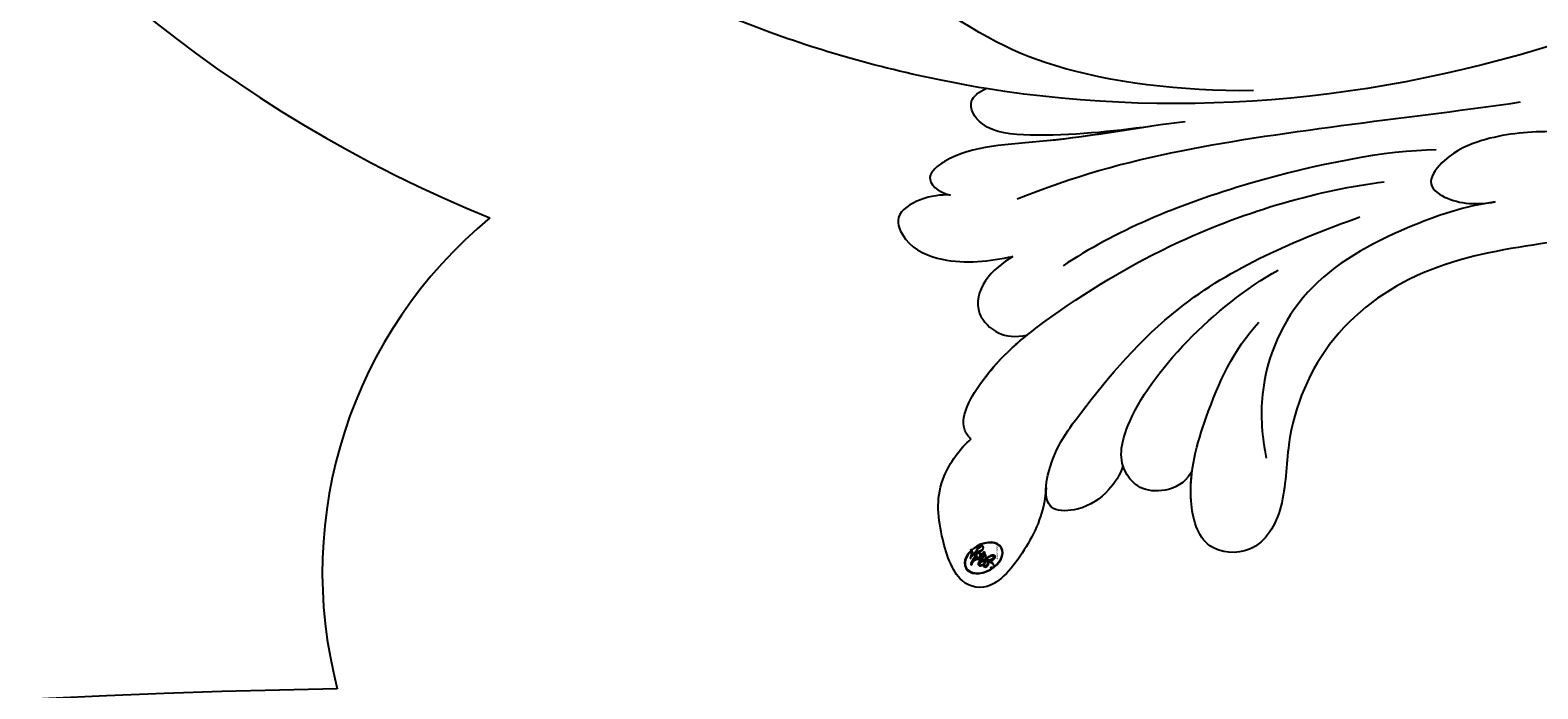
# Model space of a CAD drawing. Units: millimetres. Extents: x 3368 to 5048, y 420 to 1608.
# Drawn here: x 4813 to 4824, y 1012 to 1017 of the extents above; entities that cross this region are included whole.
import ezdxf

# ---------------------------------------------------------------- set-up
doc = ezdxf.new("R2010")
doc.units = ezdxf.units.MM
doc.linetypes.add('HIDDEN', pattern=[9.525, 6.35, -3.175])
doc.layers.add('H-06.木作(細線)', color=8, linetype='Continuous')
doc.layers.add('H-08.木作(細線)', color=8, linetype='Continuous')
doc.layers.add('logo', color=240, linetype='Continuous', plot=False)

# ---------------------------------------------------------------- blocks, each defined once
blk = doc.blocks.new('logo')
at = {"layer": 'logo'}
h = blk.add_hatch(color=256, dxfattribs=at)
edge = h.paths.add_edge_path()
edge.add_ellipse((0.18, 0.605), major_axis=(0.323, 0.566), ratio=0.659111, start_angle=263.8576, end_angle=429.825)
edge.add_arc((0.018, 1.392), 0.399, 258.9967, 261.058)
edge.add_ellipse((0.179, 0.602), major_axis=(0.314, 0.551), ratio=0.659838, start_angle=263.243, end_angle=428.5195, ccw=False)
edge.add_arc((0.507, 0.375), 0.0433, 263.9962, 282.4455)
edge = h.paths.add_edge_path()
edge.add_ellipse((0.179, 0.602), major_axis=(0.314, 0.551), ratio=0.659838, start_angle=70.2744, end_angle=262.8394, ccw=False)
edge.add_arc((0.031, 1.204), 0.237, 245.2323, 248.2557, ccw=False)
edge.add_ellipse((0.18, 0.605), major_axis=(0.323, 0.566), ratio=0.659111, start_angle=71.1999, end_angle=263.5875)
edge.add_arc((0.503, 0.367), 0.0389, 266.4658, 288.3928, ccw=False)
edge = h.paths.add_edge_path(flags=17)
edge.add_line((0.196, 1.02), (0.196, 1.034))
edge.add_arc((0.018, 1.392), 0.399, 261.058, 296.4699, ccw=False)
edge.add_ellipse((0.179, 0.602), major_axis=(0.314, 0.551), ratio=0.659838, start_angle=68.5195, end_angle=70.2744)
edge.add_arc((0.031, 1.204), 0.237, 248.2557, 287.7329)
edge.add_arc((0.179, 0.843), 0.155, 119.2735, 139.7006)
edge.add_arc((0.447, 0.586), 0.526, 137.2638, 146.3296)
edge.add_arc((0.7, 0.487), 0.794, 150.4954, 153.1332)
edge.add_arc((0.175, 0.067), 0.799, 100.8186, 103.2077, ccw=False)
edge.add_arc((0.303, 0.684), 0.325, 138.9231, 148.8948, ccw=False)
edge.add_arc((0.625, 0.395), 0.758, 124.4657, 138.4002, ccw=False)
edge = h.paths.add_edge_path()
edge.add_arc((0.031, 1.204), 0.237, 233.3596, 245.2323)
edge.add_ellipse((0.18, 0.605), major_axis=(0.323, 0.566), ratio=0.659111, start_angle=69.825, end_angle=71.1999, ccw=False)
edge.add_arc((0.018, 1.392), 0.399, 251.1923, 258.9967, ccw=False)
h.paths.add_polyline_path([(-0.052, 0.816, -0.021859), (-0.015, 0.831, -0.004955), (-0.008, 0.845, 0.012967), (-0.048, 0.835, 0.223317), (-0.201, 0.653, 0.425243), (-0.168, 0.61, 0.393247), (-0.018, 0.739, -0.084558), (0.019, 0.842, 0.019194), (-0.015, 0.831, 0.004726), (-0.021, 0.818, 0.021148), (-0.039, 0.731, -0.080721), (-0.066, 0.665, -0.104113), (-0.11, 0.634, -0.094873), (-0.162, 0.621, -0.207877), (-0.181, 0.643, -0.223034), (-0.178, 0.671, -0.16869)], flags=17)
h.paths.add_polyline_path([(0.36, 0.974, 0.088592), (0.284, 0.953, 0.140724), (0.198, 0.82, -0.012272), (0.202, 0.815, -0.041532), (0.215, 0.797, 0.005558), (0.221, 0.816, -0.187874)], flags=17)
h.paths.add_polyline_path([(0.19, 0.73, 0.011592), (0.205, 0.768, 0.056884), (0.192, 0.79, -0.271208), (0.105, 0.711, -0.679677), (0.04, 0.816, -0.290071), (0.157, 0.822, -0.103922), (0.192, 0.79, 0.053349), (0.197, 0.815, -0.004508), (0.198, 0.82, 0.220604), (0.098, 0.865, -0.015501), (0.046, 0.849, 0.008768), (0.03, 0.845, 0.029539), (0.018, 0.836, 1.009367)], flags=17)
h.paths.add_polyline_path([(0.215, 0.797, -0.008928), (0.205, 0.768, -0.347678), (0.168, 0.631, 0.00727), (0.064, 0.579, -0.035606), (0.059, 0.576, 0.01139), (0.067, 0.571, 0.012101), (0.155, 0.61, 0.461639)], flags=17)
h.paths.add_polyline_path([(0.108, 0.674, 0.433181), (0.027, 0.632, 0.04486), (0.026, 0.62, -0.026783), (0.038, 0.622, -0.142026), (0.05, 0.642, -0.307429), (0.086, 0.662, -0.953401), (0.071, 0.621, 0.069613), (0.038, 0.622, 0.042891), (0.037, 0.615, -0.067719), (0.07, 0.614, 0.893379)], flags=17)
h.paths.add_polyline_path([(0.021, 0.612, -0.009243), (0.026, 0.613, -0.026651), (0.026, 0.62, 0.013684), (0.019, 0.619, 0.174326), (-0.003, 0.606, 0.391287), (0.006, 0.571, 0.210555), (0.042, 0.563), (0.043, 0.562, 0.001326), (0.053, 0.565, -0.005065), (0.05, 0.567, -0.027528), (0.045, 0.572, -0.195292), (0.017, 0.58, -0.659298)], flags=17)
h.paths.add_polyline_path([(0.037, 0.615, 0.023127), (0.026, 0.613, 0.184672), (0.045, 0.572, 0.098355), (0.059, 0.576, -0.009788), (0.052, 0.58, -0.240413)], flags=17)
h.paths.add_polyline_path([(0.067, 0.571, -0.002039), (0.053, 0.565, 0.07599), (0.096, 0.548, 0.108431), (0.234, 0.551, -0.004552), (0.233, 0.557, -0.028332), (0.168, 0.549, -0.123708)], flags=17)
h.paths.add_polyline_path([(0.396, 0.739, -0.55173), (0.424, 0.688, -0.18979), (0.304, 0.573, -0.013881), (0.272, 0.565, 0.011039), (0.273, 0.556, 0.022162), (0.295, 0.562, -0.010966), (0.311, 0.568, -0.001761), (0.346, 0.584, 0.034744), (0.376, 0.603, 0.086103), (0.433, 0.672, 0.506659), (0.398, 0.764, 0.355205), (0.25, 0.674, 0.093422), (0.233, 0.557, 0.017263), (0.272, 0.565, -0.31391)], flags=17)
h.paths.add_polyline_path([(0.259, 0.546, -0.009702), (0.273, 0.553, -0.004936), (0.273, 0.556, -0.035369), (0.237, 0.552, -0.002587), (0.234, 0.551, 0.014405), (0.235, 0.532, -0.020509)], flags=17)
h.paths.add_polyline_path([(0.273, 0.547, -0.007857), (0.273, 0.553, 0.009702), (0.259, 0.546, 0.020509), (0.235, 0.532, 0.000681), (0.235, 0.532, -0.002588), (0.236, 0.526, -0.013713), (0.249, 0.534, -0.01198)], flags=17)
h.paths.add_polyline_path([(0.278, 0.52, -0.036579), (0.273, 0.547, 0.01198), (0.249, 0.534, 0.013411), (0.236, 0.526, 0.001089), (0.235, 0.525, 0.015933), (0.236, 0.427, -0.190203), (0.187, 0.304, -0.266161), (0.121, 0.269, -0.207317), (0.183, 0.477, -0.064593), (0.235, 0.525, -0.001017), (0.235, 0.532, -0.000681), (0.235, 0.532, 0.152538), (0.108, 0.383, 0.230241), (0.111, 0.238, 0.234095), (0.211, 0.271, 0.172717), (0.274, 0.375, 0.028132), (0.281, 0.441, -0.014352), (0.282, 0.459, 0.062016), (0.314, 0.448, 0.349487), (0.465, 0.526, 0.392407), (0.436, 0.606, 0.130108), (0.383, 0.6, 0.001865), (0.346, 0.584, -0.054721), (0.295, 0.562, 0.014593), (0.273, 0.553, 0.007857), (0.273, 0.547, -0.01108), (0.297, 0.557, -0.100678), (0.408, 0.588, -0.349203), (0.432, 0.566, -0.402437), (0.316, 0.465, -0.009974), (0.317, 0.469, 0.613372), (0.295, 0.508, 0.175713), (0.279, 0.503, -0.002484), (0.28, 0.49, -0.463644), (0.302, 0.493, -0.513768), (0.3, 0.467, -0.075052), (0.281, 0.477, 0.007944)], flags=17)
h.paths.add_polyline_path([(0.314, 0.448, -0.062016), (0.282, 0.459, -0.007786), (0.281, 0.441, 0.027572), (0.283, 0.405, 0.0582), (0.284, 0.397, 0.26466), (0.379, 0.293, 0.315327), (0.495, 0.329, -0.025867), (0.491, 0.33, -0.380363), (0.353, 0.328, -0.153954), (0.315, 0.405, -0.090831)], flags=17)
h.paths.add_polyline_path([(0.464, 0.368, 0.336432), (0.491, 0.33, 0.025867), (0.495, 0.329, 0.026394), (0.499, 0.332, -0.025927), (0.494, 0.333, -0.173285), (0.471, 0.351, -0.685315), (0.487, 0.383, -0.491027), (0.503, 0.345, -0.040547), (0.494, 0.333, 0.025927), (0.499, 0.332, 0.139653), (0.512, 0.356, 1.004843)], flags=17)
h.paths.add_polyline_path([(0.406, 1.004, 0.143839), (0.349, 0.996, 0.069213), (0.284, 0.953, -0.088592), (0.36, 0.974, 0.404636)], flags=17)
h.paths.add_polyline_path([(0.27, 0.946, -0.01627), (0.284, 0.953, -0.069213), (0.349, 0.996, 0.037626), (0.224, 0.933, -0.082213), (0.038, 0.855, 0.004306), (0.024, 0.852, 0.008989), (0.019, 0.842, -0.006474), (0.03, 0.845, -0.136946), (0.098, 0.865, 0.054668)], flags=17)
h = blk.add_hatch(color=256, dxfattribs=at)
edge = h.paths.add_edge_path()
edge.add_ellipse((0.179, 0.602), major_axis=(0.314, 0.551), ratio=0.659838, start_angle=68.5195, end_angle=70.2744, ccw=False)
edge.add_arc((0.018, 1.392), 0.399, 258.9967, 261.058, ccw=False)
edge.add_ellipse((0.18, 0.605), major_axis=(0.323, 0.566), ratio=0.659111, start_angle=69.825, end_angle=71.1999)
edge.add_arc((0.031, 1.204), 0.237, 245.2323, 248.2557)
for points in [[(0.019, 0.842, 0.019194), (-0.015, 0.831, 0.004726), (-0.021, 0.818, -0.044587), (-0.044, 0.732, -0.07623), (-0.075, 0.671, -0.235864), (-0.162, 0.623, -0.450297), (-0.178, 0.671, -0.16869), (-0.052, 0.816, -0.021859), (-0.015, 0.831, -0.004955), (-0.008, 0.845, 0.012967), (-0.048, 0.835, 0.223317), (-0.201, 0.653, 0.425243), (-0.168, 0.61, 0.393247), (-0.018, 0.739, -0.084558)], [(-0.162, 0.623, -0.206522), (-0.181, 0.643, 0.207877), (-0.162, 0.621, 0.024305), (-0.148, 0.623, -0.043373)], [(0.273, 0.556, -0.011039), (0.272, 0.565, -0.017263), (0.233, 0.557, 0.004552), (0.234, 0.551, 0.002587), (0.237, 0.552, 0.035369)]]:
    blk.add_hatch(color=256, dxfattribs=at).paths.add_polyline_path(points)
h = blk.add_hatch(color=256, dxfattribs=at)
h.paths.add_polyline_path([(0.215, 0.797, 0.041532), (0.202, 0.815, 0.012272), (0.198, 0.82, 0.004508), (0.197, 0.815, -0.053349), (0.192, 0.79, -0.056884), (0.205, 0.768, 0.008928)])
h.paths.add_polyline_path([(0.019, 0.842, -0.008989), (0.024, 0.852, 0.010425), (-0.008, 0.845, 0.004955), (-0.015, 0.831, -0.019194)])
h.paths.add_polyline_path([(0.098, 0.865, 0.136946), (0.03, 0.845, -0.008768), (0.046, 0.849, 0.015501)])
h.paths.add_polyline_path([(0.038, 0.622, 0.026783), (0.026, 0.62, 0.026651), (0.026, 0.613, -0.023127), (0.037, 0.615, -0.042891)])
h.paths.add_polyline_path([(0.067, 0.571, -0.01139), (0.059, 0.576, -0.098355), (0.045, 0.572, 0.027528), (0.05, 0.567, 0.005065), (0.053, 0.565, 0.002039)])
for p, q in [((0.196, 1.034), (0.196, 1.02)), ((0.043, 0.562), (0.042, 0.563))]:
    blk.add_line(p, q, dxfattribs=at)
at = {"layer": 'logo', "lineweight": 0}
for p, q in [((0.196, 1.02), (0.196, 1.034)), ((0.042, 0.563), (0.043, 0.562))]:
    blk.add_line(p, q, dxfattribs=at)
at = {"layer": 'logo'}
for points in [[(-0.168, 0.61, -0.425243), (-0.201, 0.653, -0.223317), (-0.048, 0.835, -0.027703), (0.038, 0.855, 0.082213), (0.224, 0.933, -0.037626), (0.349, 0.996, -0.143839), (0.406, 1.004, -0.872775)], [(0.196, 1.02, 0.060876), (0.058, 0.898, 0.137716), (-0.018, 0.739, -0.393247), (-0.168, 0.61, 79.578459)], [(-0.111, 1.014, 0.200172), (0.196, 1.034, -0.066965)], [(-0.111, 1.014, 0.241802), (0.103, 0.978, 0.575938)], [(0.103, 0.978, 0.089367), (0.061, 0.943, 0.028397)], [(0.193, 1.018, 0.002733), (0.196, 1.02)], [(0.349, 0.996, 0.216717), (0.197, 0.815, 0.638327)], [(0.36, 0.974, 0.187874), (0.221, 0.816, 0.783226)], [(0.27, 0.946, -0.105013), (0.36, 0.974, 0.404636), (0.406, 1.004, 1.743742)], [(-0.162, 0.621, -0.434531), (-0.178, 0.671, -0.16869), (-0.052, 0.816, 0.909183)], [(-0.052, 0.816, -0.056349), (0.046, 0.849, 0.070229), (0.27, 0.946, 0.769245)], [(-0.021, 0.818, 0.021148), (-0.039, 0.731, 0.658186)], [(0.061, 0.943, 0.039578), (0.009, 0.878, 0.021193), (-0.021, 0.818, 0.700396)], [(0.042, 0.563, -0.210555), (0.006, 0.571, -0.391287), (-0.003, 0.606, -0.174326), (0.019, 0.619, -0.110406), (0.071, 0.621, 0.953401), (0.086, 0.662)], [(0.221, 0.816, -0.026083), (0.19, 0.73, -1.009367), (0.018, 0.836, 0.624773)], [(0.064, 0.579, -0.338614), (0.017, 0.58, -0.659298), (0.021, 0.612, -0.100316), (0.07, 0.614, 0.893379), (0.108, 0.674, 0.433181), (0.027, 0.632, 0.289299), (0.05, 0.567, 0.081086), (0.096, 0.548, -0.684784)], [(0.018, 0.836, -0.416943), (0.202, 0.815, 0.828532)], [(0.197, 0.815, -0.329321), (0.105, 0.711, -0.679677), (0.04, 0.816, 0.415871)], [(0.086, 0.662, 0.307429), (0.05, 0.642, 0.446432), (0.052, 0.58, 0.145269), (0.168, 0.549, -0.214979)], [(0.04, 0.816, -0.290071), (0.157, 0.822, -0.539799), (0.168, 0.631, 0.00727), (0.064, 0.579, -1.51475)], [(0.155, 0.61, -0.015466), (0.043, 0.562, 0.608014)], [(0.282, 0.459, -0.035926), (0.274, 0.375, -0.172717), (0.211, 0.271, -0.234095), (0.111, 0.238, -0.230241), (0.108, 0.383, -0.17359), (0.259, 0.546)], [(0.096, 0.548, 0.111049), (0.237, 0.552, 0.147976), (0.376, 0.603, 0.393525)], [(0.235, 0.532, 0.016972), (0.236, 0.427, -0.190203), (0.187, 0.304, -0.266161), (0.121, 0.269, -0.290937), (0.249, 0.534, 0.211969)], [(0.202, 0.815, -0.513007), (0.155, 0.61, -1.702754)], [(0.168, 0.549, 0.059536), (0.304, 0.573, 0.18979), (0.424, 0.688, 0.55173), (0.396, 0.739, 0.38162), (0.278, 0.52, -0.007944), (0.281, 0.477, -0.007944)], [(0.376, 0.603, 0.086103), (0.433, 0.672, 0.506659), (0.398, 0.764, 0.355205), (0.25, 0.674, 0.113269), (0.235, 0.532, 0.583131)], [(0.249, 0.534, -0.023063), (0.297, 0.557, -0.100678), (0.408, 0.588, -0.349203), (0.432, 0.566, -0.402437), (0.316, 0.465, -0.247136)], [(0.259, 0.546, -0.035274), (0.311, 0.568, -0.003626), (0.383, 0.6, 0.389489)], [(0.279, 0.503, -0.175713), (0.295, 0.508, -0.613372), (0.317, 0.469)], [(0.3, 0.467, 0.513768), (0.302, 0.493, 0.463644), (0.28, 0.49, 0.463644)], [(0.3, 0.467, -0.075052), (0.281, 0.477)], [(0.383, 0.6, -0.130108), (0.436, 0.606, -0.392407), (0.465, 0.526, -0.420619), (0.282, 0.459, -0.420619)], [(0.314, 0.448, 0.090831), (0.315, 0.405, 0.169704), (0.359, 0.322)], [(0.317, 0.469, 0.009974), (0.316, 0.465, 0.009974)], [(0.512, 0.356, -0.166662), (0.495, 0.329, -0.70739)]]:
    blk.add_lwpolyline(points, format="xyb", dxfattribs=at)
at = {"layer": 'logo', "lineweight": 0}
for centre, radius, start, end in [((0.018, 1.392), 0.399, 251.1923, 296.4699), ((0.625, 0.395), 0.758, 124.4657, 138.4002), ((0.179, 0.843), 0.155, 119.2735, 139.7006), ((0.473, 0.738), 0.286, 131.3266, 163.3678), ((0.494, 0.717), 0.291, 117.4328, 159.9943), ((0.709, 0.134), 0.935, 112.6486, 121.2678), ((0.382, 0.749), 0.226, 115.8995, 119.6279), ((0.473, 0.738), 0.286, 115.4894, 131.3266), ((0.473, 0.738), 0.286, 115.4894, 131.3266), ((0.382, 0.749), 0.226, 95.6485, 115.8995), ((0.382, 0.749), 0.226, 95.6485, 115.8995), ((0.391, 0.904), 0.101, 81.2439, 113.9848), ((0.368, 1.013), 0.0392, 258.5502, 346.6702), ((-0.164, 0.648), 0.0374, 171.8348, 263.9838), ((0.069, 0.581), 0.28, 114.7362, 165.0904), ((-0.149, 0.654), 0.0336, 149.7688, 246.7364), ((0.093, 0.562), 0.292, 119.8523, 158.1526), ((-0.162, 0.756), 0.146, 267.5844, 353.4527), ((-0.167, 0.734), 0.111, 272.2715, 325.3573), ((-0.258, 0.803), 0.225, 324.2142, 341.6511), ((0.144, 0.398), 0.462, 110.1482, 115.1572), ((0.175, 0.067), 0.799, 103.2077, 106.1792), ((-0.514, 0.903), 0.5, 339.9296, 350.1414), ((0.7, 0.487), 0.794, 154.2687, 155.3518), ((0.303, 0.684), 0.325, 150.9548, 170.2881), ((0.7, 0.487), 0.794, 153.1332, 154.2687), ((0.7, 0.487), 0.794, 153.1332, 154.2687), ((0.144, 0.398), 0.462, 105.7498, 110.1482), ((0.144, 0.398), 0.462, 105.7498, 110.1482), ((0.7, 0.487), 0.794, 150.4954, 153.1332), ((0.175, 0.067), 0.799, 100.8186, 103.2077), ((0.175, 0.067), 0.799, 100.8186, 103.2077), ((0.02, 0.593), 0.027, 151.6425, 237.1215), ((0.025, 0.581), 0.0386, 98.6046, 138.1597), ((0.103, 0.783), 0.101, 147.8295, 328.8978), ((0.032, 0.608), 0.0459, 234.5859, 282.1467), ((0.026, 0.595), 0.0177, 105.7526, 239.3398), ((0.447, 0.586), 0.526, 137.2638, 146.3296), ((0.041, 0.61), 0.0383, 230.8646, 275.0659), ((0.099, 0.734), 0.131, 121.8036, 128.5716), ((0.303, 0.684), 0.325, 148.8948, 150.9548), ((0.303, 0.684), 0.325, 148.8948, 150.9548), ((0.144, 0.398), 0.462, 104.2662, 105.7498), ((0.051, 0.506), 0.117, 102.4178, 105.5537), ((0.05, 0.493), 0.123, 101.6186, 103.7368), ((0.303, 0.684), 0.325, 138.9231, 148.8948), ((0.175, 0.067), 0.799, 99.8317, 100.8186), ((0.09, 0.617), 0.064, 167.0919, 177.3661), ((0.051, 0.506), 0.117, 96.281, 102.4178), ((0.051, 0.506), 0.117, 96.281, 102.4178), ((0.09, 0.617), 0.064, 177.3661, 183.4727), ((0.09, 0.617), 0.064, 177.3661, 183.4727), ((0.05, 0.493), 0.123, 96.3193, 101.6186), ((0.05, 0.493), 0.123, 96.3193, 101.6186), ((0.09, 0.617), 0.064, 183.4727, 225.325), ((0.093, 0.777), 0.0664, 143.3048, 280.117), ((0.087, 0.615), 0.0622, 70.679, 164.3644), ((0.099, 0.734), 0.131, 90.6121, 121.8036), ((0.144, 0.398), 0.462, 102.2567, 104.2662), ((0.079, 0.612), 0.0419, 166.1009, 175.9249), ((0.079, 0.612), 0.0419, 166.1009, 175.9249), ((0.05, 0.493), 0.123, 80.8228, 96.3193), ((0.079, 0.612), 0.0419, 175.9249, 229.9973), ((-0.104, 1.456), 0.618, 283.2744, 302.0739), ((0.079, 0.612), 0.0419, 133.7672, 166.1009), ((0.051, 0.506), 0.117, 80.3525, 96.281), ((0.102, 0.727), 0.11, 60.1861, 124.8898), ((-0.678, 2.39), 1.965, 291.5203, 291.8241), ((0.041, 0.61), 0.0383, 275.0659, 297.535), ((0.09, 0.617), 0.064, 225.325, 231.6324), ((-0.185, 1.693), 0.875, 285.3109, 288.8633), ((0.082, 0.625), 0.0367, 83.4964, 151.8522), ((0.132, 0.699), 0.155, 238.0585, 239.2194), ((0.161, 0.76), 0.211, 238.695, 240.9381), ((-0.678, 2.39), 1.965, 291.8241, 292.2914), ((0.132, 0.699), 0.155, 239.2194, 256.6015), ((0.041, 0.61), 0.0383, 297.535, 305.6919), ((0.161, 0.76), 0.211, 240.9381, 243.5484), ((1.923, -2.983), 4.018, 115.8994, 117.5656), ((-0.678, 2.39), 1.965, 292.2914, 295.0645), ((0.161, 0.76), 0.211, 243.5484, 271.7569), ((0.086, 0.646), 0.0353, 243.9263, 51.0341), ((0.077, 0.642), 0.0217, 251.3968, 65.9306), ((0.158, 0.863), 0.321, 258.87, 283.6239), ((-0.185, 1.693), 0.875, 288.8633, 301.3798), ((0.099, 0.734), 0.131, 40.8505, 90.6121), ((0.081, 0.826), 0.116, 281.7653, 342.4614), ((0.41, 0.254), 0.329, 122.0966, 156.7882), ((0.393, 0.302), 0.273, 124.9761, 186.879), ((0.105, 0.729), 0.13, 292.5765, 31.6961), ((0.1, 0.723), 0.114, 36.3079, 60.04), ((0.1, 0.723), 0.114, 306.5995, 23.2852), ((0.138, 1.13), 0.581, 272.9888, 279.4802), ((-0.615, 1.072), 0.874, 336.959, 339.6154), ((0.081, 0.826), 0.116, 342.4614, 354.6764), ((0.081, 0.826), 0.116, 342.4614, 354.6764), ((0.1, 0.723), 0.114, 23.2852, 36.3079), ((0.1, 0.723), 0.114, 23.2852, 36.3079), ((0.473, 0.738), 0.286, 163.3678, 164.401), ((0.473, 0.738), 0.286, 163.3678, 164.401), ((0.099, 0.734), 0.131, 38.0381, 40.8505), ((0.099, 0.734), 0.131, 38.0381, 40.8505), ((0.105, 0.729), 0.13, 31.6961, 41.2089), ((0.105, 0.729), 0.13, 31.6961, 41.2089), ((-0.615, 1.072), 0.874, 339.6154, 341.6615), ((-0.615, 1.072), 0.874, 339.6154, 341.6615), ((-0.615, 1.072), 0.874, 341.6615, 342.9354), ((0.138, 1.13), 0.581, 279.4802, 283.4362), ((0.553, 0.57), 0.32, 182.4453, 183.4886), ((0.158, 0.863), 0.321, 283.6239, 284.2167), ((0.553, 0.57), 0.32, 183.4886, 186.7897), ((0.41, 0.254), 0.329, 117.3968, 122.0966), ((-0.305, 0.454), 0.545, 7.5429, 8.1488), ((0.553, 0.57), 0.32, 186.7897, 186.9458), ((0.399, 0.297), 0.281, 122.374, 125.4474), ((0.221, 0.807), 0.256, 273.4512, 281.5539), ((0.522, 0.026), 0.577, 115.5374, 118.2829), ((0.379, 0.628), 0.137, 82.2276, 160.4489), ((0.442, 0.183), 0.406, 114.5532, 116.7766), ((0.46, 0.563), 0.187, 109.838, 179.5483), ((0.138, 1.13), 0.581, 283.4362, 286.6173), ((0.46, 0.563), 0.187, 179.5483, 182.0782), ((0.221, 0.807), 0.256, 281.5539, 286.6322), ((0.442, 0.183), 0.406, 111.2089, 114.5532), ((0.522, 0.026), 0.577, 112.9982, 115.5374), ((0.46, 0.563), 0.187, 182.0782, 183.2094), ((0.46, 0.563), 0.187, 183.2094, 185.01), ((0.46, 0.563), 0.187, 185.01, 193.3895), ((-1.08, 0.389), 1.364, 3.6768, 5.4974), ((0.293, 0.484), 0.0241, 86.756, 126.6195), ((-1.08, 0.389), 1.364, 4.2266, 4.7959), ((0.293, 0.482), 0.0148, 48.9877, 148.4858), ((0.322, 0.536), 0.0724, 235.2903, 252.4587), ((0.341, 0.582), 0.136, 244.3758, 335.626), ((0.221, 0.807), 0.256, 286.6322, 299.1609), ((0.442, 0.183), 0.406, 108.6958, 111.2089), ((0.296, 0.483), 0.0251, 327.1994, 93.2945), ((0.428, 0.299), 0.29, 94.0374, 117.0335), ((0.292, 0.481), 0.016, 301.3037, 50.0743), ((0.218, 0.783), 0.227, 292.2367, 335.222), ((2.553, -4.358), 5.412, 114.0704, 114.474), ((0.322, 0.576), 0.111, 267.175, 354.8617), ((0.221, 0.807), 0.256, 299.1609, 307.1205), ((2.553, -4.358), 5.412, 113.6429, 114.0704), ((0.207, 0.803), 0.262, 310.2009, 329.8856), ((0.42, 0.504), 0.103, 81.5328, 111.1847), ((0.394, 0.705), 0.0345, 330.444, 85.9913), ((0.382, 0.705), 0.0613, 327.2799, 74.7579), ((0.406, 0.562), 0.0267, 8.5098, 85.5073), ((0.407, 0.55), 0.0627, 337.3085, 63.01), ((0.258, 0.314), 0.166, 155.203, 207.0666), ((0.602, 0.437), 0.32, 175.9493, 185.5558), ((0.602, 0.437), 0.32, 175.9493, 185.5558), ((0.341, 0.582), 0.136, 244.3758, 258.5706), ((0.321, 0.405), 0.038, 179.2922, 192.6156), ((0.422, 0.428), 0.142, 192.9154, 252.2115), ((0.456, 0.428), 0.143, 189.1555, 227.6818), ((0.427, 0.44), 0.113, 165.2767, 167.5624), ((0.421, 0.406), 0.104, 219.3152, 312.3495), ((0.411, 0.394), 0.106, 252.0283, 322.0343), ((0.488, 0.362), 0.0248, 345.864, 166.4176), ((0.503, 0.367), 0.0389, 177.6916, 252.0699), ((0.485, 0.364), 0.0192, 85.2505, 222.9442), ((0.507, 0.375), 0.0433, 213.0653, 252.3889), ((0.48, 0.358), 0.0263, 331.2506, 75.8597), ((0.503, 0.367), 0.0389, 252.0699, 306.6919), ((0.426, 0.395), 0.0917, 317.7365, 327.0242), ((0.507, 0.375), 0.0433, 252.3889, 295.424)]:
    blk.add_arc(centre, radius, start, end, dxfattribs=at)
at = {"layer": 'logo'}
for centre, major_axis, ratio in [((0.18, 0.605), (0.323, 0.566), 0.659111), ((0.179, 0.602), (0.314, 0.551), 0.659838)]:
    blk.add_ellipse(centre, major_axis=major_axis, ratio=ratio, dxfattribs=at)
at = {"layer": 'logo', "insert": (-0.184, 0.205), "char_height": 0.05638, "width": 0.76412, "attachment_point": 1}
blk.add_mtext('{\\fVerdana|b0|i1|c0|p34;GOODWARE}', dxfattribs=at)
blk = doc.blocks.new('SE-21042L-d')
at = {"layer": 'H-08.木作(細線)'}
for points, knots in [([(17.634, 51.907), (17.062, 55.227), (14.225, 66.249), (3.944, 82.187), (-15.311, 94.351), (-24.25, 92.095), (-29.212, 86.783), (-30.291, 79.379), (-28.395, 75.54), (-27.203, 74.549)], [0.1085621, 0.1085621, 0.1085621, 0.1085621, 0.128565, 0.1908614, 0.2361639, 0.2570086, 0.2745451, 0.290192, 0.3024095, 0.3024095, 0.3024095, 0.3024095]), ([(17.723, 40.251), (17.751, 43.463), (17.055, 49.067), (14.886, 52.97), (12.053, 56.715), (12.774, 57.212), (13.073, 57.159)], [0, 0, 0, 0, 0.02061587, 0.03812943, 0.04246536, 0.04371489, 0.04371489, 0.04371489, 0.04371489]), ([(17.723, 40.251), (17.751, 43.463), (17.055, 49.067), (14.886, 52.97), (12.053, 56.715), (12.774, 57.212), (13.073, 57.159)], [0, 0, 0, 0, 0.02061587, 0.03812943, 0.04246536, 0.04371489, 0.04371489, 0.04371489, 0.04371489]), ([(22.277, 53.448), (22.248, 53.873), (22.359, 54.713), (23.121, 55.989), (24.565, 55.346), (25.345, 53.455), (25.168, 51.751), (24.948, 50.733)], [0, 0, 0, 0, 0.00320396, 0.00613894, 0.00861343, 0.01308375, 0.02041375, 0.02041375, 0.02041375, 0.02041375]), ([(22.277, 53.448), (22.248, 53.873), (22.359, 54.713), (23.121, 55.989), (24.565, 55.346), (25.345, 53.455), (25.168, 51.751), (24.948, 50.733)], [0, 0, 0, 0, 0.00320396, 0.00613894, 0.00861343, 0.01308375, 0.02041375, 0.02041375, 0.02041375, 0.02041375]), ([(22.277, 53.448), (22.248, 53.873), (22.359, 54.713), (23.121, 55.989), (24.565, 55.346), (25.345, 53.455), (25.168, 51.751), (24.948, 50.733)], [0, 0, 0, 0, 0.00320396, 0.00613894, 0.00861343, 0.01308375, 0.02041375, 0.02041375, 0.02041375, 0.02041375]), ([(19.075, 43.229), (19.299, 45.095), (20.073, 49.108), (20.093, 52.708), (21.103, 54.152), (21.62, 54.529), (22.146, 54.052), (22.277, 53.448)], [0, 0, 0, 0, 0.01372542, 0.02536337, 0.02685485, 0.0281968, 0.03119087, 0.03119087, 0.03119087, 0.03119087]), ([(19.283, 44.747), (19.503, 46.219), (20.076, 49.589), (20.093, 52.708), (21.103, 54.152), (21.62, 54.529), (22.146, 54.052), (22.277, 53.448)], [0.00359034, 0.00359034, 0.00359034, 0.00359034, 0.01372542, 0.02536337, 0.02685485, 0.0281968, 0.03119087, 0.03119087, 0.03119087, 0.03119087]), ([(19.283, 44.747), (19.503, 46.219), (20.076, 49.589), (20.093, 52.708), (21.103, 54.152), (21.62, 54.529), (22.146, 54.052), (22.277, 53.448)], [0.00359034, 0.00359034, 0.00359034, 0.00359034, 0.01372542, 0.02536337, 0.02685485, 0.0281968, 0.03119087, 0.03119087, 0.03119087, 0.03119087]), ([(35.034, 49.289), (35.945, 49.357), (37.306, 49.841), (39.583, 51.509), (39.275, 53.224), (36.857, 53.98), (34.854, 54.132), (33.331, 53.057), (32.902, 52.555)], [0, 0, 0, 0, 0.00585372, 0.01112297, 0.01504946, 0.02030636, 0.02686837, 0.03128241, 0.03128241, 0.03128241, 0.03128241]), ([(35.034, 49.289), (35.945, 49.357), (37.306, 49.841), (39.583, 51.509), (39.275, 53.224), (36.857, 53.98), (34.854, 54.132), (33.331, 53.057), (32.902, 52.555)], [0, 0, 0, 0, 0.00585372, 0.01112297, 0.01504946, 0.02030636, 0.02686837, 0.03128241, 0.03128241, 0.03128241, 0.03128241]), ([(35.034, 49.289), (35.945, 49.357), (37.306, 49.841), (39.583, 51.509), (39.275, 53.224), (36.857, 53.98), (34.854, 54.132), (33.331, 53.057), (32.902, 52.555)], [0, 0, 0, 0, 0.00585372, 0.01112297, 0.01504946, 0.02030636, 0.02686837, 0.03128241, 0.03128241, 0.03128241, 0.03128241]), ([(19.283, 44.747), (19.502, 46.407), (19.787, 48.976), (19.535, 52.051), (18.211, 52.811), (17.773, 52.21), (17.634, 51.907)], [0, 0, 0, 0, 4.879592, 7.005223, 8.393813, 9.38232, 9.38232, 9.38232, 9.38232]), ([(19.283, 44.747), (19.502, 46.407), (19.787, 48.976), (19.535, 52.051), (18.211, 52.811), (17.773, 52.21), (17.634, 51.907)], [0, 0, 0, 0, 4.879592, 7.005223, 8.393813, 9.38232, 9.38232, 9.38232, 9.38232]), ([(19.283, 44.747), (19.502, 46.407), (19.787, 48.976), (19.535, 52.051), (18.211, 52.811), (17.773, 52.21), (17.634, 51.907)], [0, 0, 0, 0, 4.879592, 7.005223, 8.393813, 9.38232, 9.38232, 9.38232, 9.38232]), ([(32.902, 52.555), (32.763, 52.72), (32.062, 53.141), (29.687, 51.773), (27.155, 48.657), (23.627, 42.868), (22.036, 37.357), (21.7, 34.55)], [0, 0, 0, 0, 0.00133531, 0.00664522, 0.01533269, 0.03162078, 0.05388225, 0.05388225, 0.05388225, 0.05388225]), ([(32.902, 52.555), (32.763, 52.72), (32.062, 53.141), (29.687, 51.773), (27.155, 48.657), (23.627, 42.868), (22.036, 37.357), (21.7, 34.55)], [0, 0, 0, 0, 0.00133531, 0.00664522, 0.01533269, 0.03162078, 0.05388225, 0.05388225, 0.05388225, 0.05388225]), ([(32.902, 52.555), (32.763, 52.72), (32.062, 53.141), (30.042, 51.978), (28.927, 50.8), (28.384, 50.123)], [0, 0, 0, 0, 0.00133531, 0.00664522, 0.01303814, 0.01303814, 0.01303814, 0.01303814]), ([(24.948, 50.733), (25.204, 51.168), (25.964, 52.117), (27.374, 52.459), (28.396, 51.436), (28.476, 50.631), (28.384, 50.123)], [0, 0, 0, 0, 0.00353019, 0.00722507, 0.01007929, 0.01273127, 0.01273127, 0.01273127, 0.01273127]), ([(24.948, 50.733), (25.204, 51.168), (25.964, 52.117), (27.374, 52.459), (28.396, 51.436), (28.476, 50.631), (28.384, 50.123)], [0, 0, 0, 0, 0.00353019, 0.00722507, 0.01007929, 0.01273127, 0.01273127, 0.01273127, 0.01273127]), ([(24.948, 50.733), (25.204, 51.168), (25.964, 52.117), (27.374, 52.459), (28.396, 51.436), (28.476, 50.631), (28.384, 50.123)], [0, 0, 0, 0, 0.00353019, 0.00722507, 0.01007929, 0.01273127, 0.01273127, 0.01273127, 0.01273127]), ([(12.466, 19.008), (13.509, 21.056), (17.943, 31.903), (19.044, 43.145), (17.634, 51.907)], [0.02666238, 0.02666238, 0.02666238, 0.02666238, 0.04239869, 0.10705039, 0.10705039, 0.10705039, 0.10705039]), ([(22.444, 50.551), (21.449, 48.095), (19.705, 41.768), (18.884, 33.117), (18.214, 28.602)], [0, 0, 0, 0, 0.01884024, 0.05381316, 0.05381316, 0.05381316, 0.05381316]), ([(34.075, 45.936), (34.474, 46.059), (35.282, 46.589), (36.01, 47.616), (36.118, 49.388), (33.829, 49.273), (30.94, 47.225), (26.214, 43.149), (24.243, 38.432), (23.227, 35.614)], [0, 0, 0, 0, 0.00291283, 0.00672482, 0.00910003, 0.01296035, 0.02016481, 0.03505577, 0.05613862, 0.05613862, 0.05613862, 0.05613862]), ([(34.075, 45.936), (34.474, 46.059), (35.282, 46.589), (36.01, 47.616), (36.105, 49.173), (35.429, 49.311), (35.034, 49.289)], [0, 0, 0, 0, 0.00291283, 0.00672482, 0.00910003, 0.01173979, 0.01173979, 0.01173979, 0.01173979]), ([(34.075, 45.936), (34.474, 46.059), (35.282, 46.589), (36.01, 47.616), (36.105, 49.173), (35.429, 49.311), (35.034, 49.289)], [0, 0, 0, 0, 0.00291283, 0.00672482, 0.00910003, 0.01173979, 0.01173979, 0.01173979, 0.01173979]), ([(20.308, 32.287), (20.315, 34.447), (21.682, 41.233), (23.873, 46.322), (25.354, 48.548)], [0, 0, 0, 0, 0.01884651, 0.04077103, 0.04077103, 0.04077103, 0.04077103]), ([(34.26, 42.915), (34.699, 43.103), (35.211, 43.826), (35.195, 45.132), (34.093, 46.207), (30.832, 45.634), (27.131, 41.955), (25.541, 39.176)], [0, 0, 0, 0, 0.00324828, 0.00597532, 0.00850638, 0.01512914, 0.03594072, 0.03594072, 0.03594072, 0.03594072]), ([(34.26, 42.915), (34.699, 43.103), (35.211, 43.826), (35.195, 45.132), (34.587, 45.725), (34.207, 45.896), (34.075, 45.936)], [0, 0, 0, 0, 0.003248275, 0.005975322, 0.008506375, 0.009801484, 0.009801484, 0.009801484, 0.009801484]), ([(34.26, 42.915), (34.699, 43.103), (35.211, 43.826), (35.195, 45.132), (34.587, 45.725), (34.207, 45.896), (34.075, 45.936)], [0, 0, 0, 0, 0.003248275, 0.005975322, 0.008506375, 0.009801484, 0.009801484, 0.009801484, 0.009801484]), ([(20.642, 11.315), (20.942, 12.109), (23.187, 18.447), (23.793, 23.871), (25.15, 32.622), (28.139, 37.057), (32.355, 38.852), (35.794, 38.807), (37.976, 40.002), (37.859, 42.514), (35.01, 43.267), (31.412, 42.213), (29.047, 41.133), (27.813, 40.01)], [0.0310169, 0.0310169, 0.0310169, 0.0310169, 0.0362683, 0.0738369, 0.0867368, 0.099201, 0.111101, 0.1175595, 0.1233379, 0.1276469, 0.1326149, 0.1411116, 0.1528727, 0.1528727, 0.1528727, 0.1528727]), ([(20.642, 11.315), (20.942, 12.109), (23.187, 18.447), (23.793, 23.871), (25.15, 32.622), (28.139, 37.057), (32.355, 38.852), (35.794, 38.807), (37.976, 40.002), (37.859, 42.514), (35.891, 43.034), (34.697, 42.975), (34.26, 42.915)], [0.0310169, 0.0310169, 0.0310169, 0.0310169, 0.0362683, 0.0738369, 0.0867368, 0.099201, 0.111101, 0.1175595, 0.1233379, 0.1276469, 0.1326149, 0.1356148, 0.1356148, 0.1356148, 0.1356148]), ([(20.642, 11.315), (20.942, 12.109), (23.187, 18.447), (23.793, 23.871), (25.15, 32.622), (28.139, 37.057), (32.355, 38.852), (35.794, 38.807), (37.976, 40.002), (37.859, 42.514), (35.891, 43.034), (34.697, 42.975), (34.26, 42.915)], [0.0310169, 0.0310169, 0.0310169, 0.0310169, 0.0362683, 0.0738369, 0.0867368, 0.099201, 0.111101, 0.1175595, 0.1233379, 0.1276469, 0.1326149, 0.1356148, 0.1356148, 0.1356148, 0.1356148]), ([(22.576, 29.717), (22.744, 30.988), (23.713, 33.9), (26.091, 38.271), (30.225, 40.08), (32.837, 39.878), (33.74, 39.694)], [0, 0, 0, 0, 0.00950874, 0.02165114, 0.03348637, 0.04019269, 0.04019269, 0.04019269, 0.04019269]), ([(22.576, 29.717), (22.744, 30.988), (23.713, 33.9), (26.091, 38.271), (30.225, 40.08), (32.837, 39.878), (33.74, 39.694)], [0, 0, 0, 0, 0.00950874, 0.02165114, 0.03348637, 0.04019269, 0.04019269, 0.04019269, 0.04019269]), ([(19.607, 25.468), (19.559, 26.097), (19.436, 27.699), (19.691, 30), (20.438, 31.721), (21.748, 32.805), (22.663, 31.658), (22.706, 30.46), (22.576, 29.717)], [0, 0, 0, 0, 0.00453336, 0.01154445, 0.01592453, 0.0184768, 0.02102228, 0.02620108, 0.02620108, 0.02620108, 0.02620108]), ([(19.607, 25.468), (19.559, 26.097), (19.436, 27.699), (19.691, 30), (20.438, 31.721), (21.748, 32.805), (22.663, 31.658), (22.706, 30.46), (22.576, 29.717)], [0, 0, 0, 0, 0.00453336, 0.01154445, 0.01592453, 0.0184768, 0.02102228, 0.02620108, 0.02620108, 0.02620108, 0.02620108])]:
    blk.add_open_spline(points, degree=3, knots=knots, dxfattribs=at)
at = {"layer": 'H-08.木作(細線)', "extrusion": (0, 0, -1), "xscale": -1.3824, "yscale": 1.3824, "zscale": -1.3824}
blk.add_blockref('logo', (-37.841, 51.175), dxfattribs=at)
blk = doc.blocks.new('立揚展板用1127-157-13')
at = {"layer": 'H-06.木作(細線)', "color": 6}
for centre, radius, start, end in [((24091.542, 5003.269), 60, 179.6095, 247.77756), ((24081.542, 4932.269), 20, 129.39108, 194.668), ((24069.324, 4532.269), 395, 91.03427, 180)]:
    blk.add_arc(centre, radius, start, end, dxfattribs=at)
at = {"xscale": -1, "rotation": 90}
blk.add_blockref('SE-21042L-d', (24142.38, 4970.999), dxfattribs=at)

msp = doc.modelspace()

# ---------------------------------------------------------------- linework, layer by layer
at = {"layer": 'H-06.木作(細線)', "color": 2, "linetype": 'HIDDEN'}
msp.add_ellipse((4858.553, 1025.474), major_axis=(-56.062, 0), ratio=0.675245, dxfattribs=at)

# ---------------------------------------------------------------- block references
at = {"layer": 'H-06.木作(細線)', "color": 7, "xscale": 0.1641568520831304, "yscale": 0.1641568520831304, "zscale": 0.1641568520831304}
msp.add_blockref('立揚展板用1127-157-13', (865.692, 203.174), dxfattribs=at)

doc.saveas('drawing.dxf')
